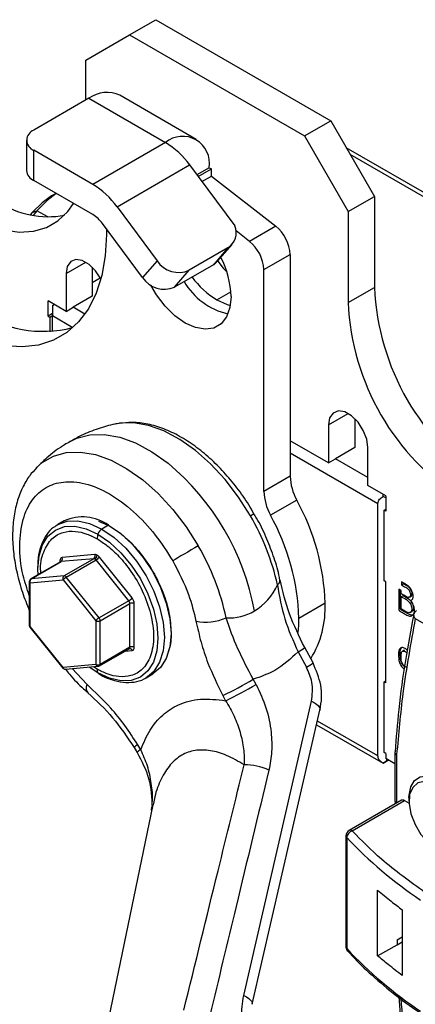
# Model space of a CAD drawing. Extents: x 0.9 to 29.4, y 8.7 to 20.6.
# Drawn here: x 12 to 12.7, y 18.4 to 20 of the extents above; entities that cross this region are included whole.
import ezdxf

# ---------------------------------------------------------------- set-up
doc = ezdxf.new("R2010")
doc.units = 0
doc.header["$MEASUREMENT"] = 0
doc.layers.get('0').update_dxf_attribs({"linetype": 'CONTINUOUS'})

msp = doc.modelspace()

# ---------------------------------------------------------------- linework, layer by layer
at = {"color": 7, "linetype": 'Continuous'}
for p, q in [((12.1976, 19.9438), (12.2393, 19.9679)), ((12.2393, 19.9679), (12.5177, 19.8072)), ((12.128, 19.9036), (12.1976, 19.9438)), ((12.1976, 19.9438), (12.476, 19.7831)), ((12.128, 19.8399), (12.128, 19.9036)), ((12.1331, 19.8429), (12.0453, 19.7922)), ((12.1331, 19.8429), (12.2547, 19.7726)), ((12.3039, 19.7775), (12.1823, 19.8477)), ((12.476, 19.7831), (12.5177, 19.8072)), ((12.5177, 19.8072), (12.5873, 19.6867)), ((12.0338, 19.7761), (12.0338, 19.7279)), ((12.476, 19.7831), (12.5456, 19.6626)), ((12.0453, 19.7118), (12.0453, 19.7601)), ((12.1391, 19.7059), (12.0453, 19.7601)), ((12.2547, 19.7726), (12.1391, 19.7059)), ((13.0522, 19.4699), (12.5426, 19.7641)), ((12.5484, 19.7541), (13.0383, 19.4713)), ((12.1778, 19.6701), (12.2933, 19.7368)), ((12.2933, 19.7368), (12.3653, 19.6399)), ((12.3243, 19.7324), (12.3049, 19.7212)), ((12.3071, 19.7183), (12.3279, 19.7304)), ((12.3243, 19.7324), (12.3279, 19.7304)), ((12.3279, 19.7191), (12.3279, 19.7304)), ((12.1391, 19.6577), (12.0453, 19.7118)), ((12.3129, 19.7104), (12.3279, 19.7191)), ((12.3279, 19.7191), (12.4302, 19.6392)), ((12.0807, 19.6914), (12.0737, 19.6874)), ((12.5456, 19.6626), (12.5873, 19.6867)), ((12.5873, 19.6867), (12.5873, 19.542)), ((12.1778, 19.6701), (12.2415, 19.5843)), ((12.0427, 19.6611), (12.0398, 19.6576)), ((12.0427, 19.6611), (12.0504, 19.6638)), ((12.0504, 19.6638), (12.0444, 19.6566)), ((12.0675, 19.654), (12.0504, 19.6638)), ((12.5456, 19.6626), (12.5456, 19.5179)), ((12.2183, 19.5575), (12.1546, 19.6434)), ((12.1609, 19.6349), (12.1609, 19.6259)), ((12.4302, 19.6392), (12.3884, 19.6151)), ((12.3884, 19.6151), (12.3671, 19.6318)), ((12.3542, 19.6048), (12.2925, 19.5691)), ((12.3542, 19.6048), (12.331, 19.578)), ((12.3376, 19.5835), (12.3608, 19.6102)), ((12.4114, 19.5702), (12.4532, 19.5943)), ((12.4532, 19.5943), (12.4532, 19.2415)), ((12.0967, 19.5641), (12.128, 19.5822)), ((12.1384, 19.5741), (12.1384, 19.5279)), ((12.2415, 19.5843), (12.2183, 19.5575)), ((12.331, 19.578), (12.2693, 19.5424)), ((12.0967, 19.5641), (12.0967, 19.5038)), ((12.1384, 19.5496), (12.1511, 19.557)), ((12.2693, 19.5424), (12.2925, 19.5691)), ((12.4114, 19.2173), (12.4114, 19.5702)), ((12.5456, 19.5179), (12.5873, 19.542)), ((12.1384, 19.5279), (12.1078, 19.5102)), ((12.3368, 19.5219), (12.359, 19.5347)), ((12.0967, 19.5038), (12.0681, 19.5203)), ((12.0681, 19.4962), (12.0681, 19.5203)), ((12.0751, 19.513), (12.0779, 19.5147)), ((12.0967, 19.5038), (12.1078, 19.5102)), ((12.1265, 19.4994), (12.1078, 19.5102)), ((12.0751, 19.5002), (12.0681, 19.4962)), ((12.0681, 19.4962), (12.0709, 19.4946)), ((12.0709, 19.4946), (12.0751, 19.497)), ((12.0709, 19.4946), (12.0709, 19.4713)), ((12.0751, 19.4715), (12.0751, 19.497)), ((12.0751, 19.497), (12.1076, 19.4782)), ((12.5142, 19.323), (12.5456, 19.3411)), ((12.1806, 19.3255), (12.1773, 19.3249)), ((12.5142, 19.323), (12.5142, 19.2627)), ((12.556, 19.333), (12.556, 19.2869)), ((12.5142, 19.2627), (12.4532, 19.298)), ((12.4532, 19.2787), (12.5929, 19.1981)), ((12.556, 19.2869), (12.5254, 19.2692)), ((12.5769, 19.2266), (12.5769, 19.2869)), ((12.5142, 19.2627), (12.5254, 19.2692)), ((12.5769, 19.2394), (12.5254, 19.2692)), ((12.4532, 19.2415), (12.4114, 19.2173)), ((12.6054, 19.2101), (12.5769, 19.2266)), ((12.601, 19.2094), (12.6013, 19.2125)), ((12.6054, 19.2101), (12.6054, 19.186)), ((12.4636, 19.2035), (12.4219, 19.1794)), ((12.5929, 18.7962), (12.5929, 19.1981)), ((12.6054, 19.2069), (12.601, 19.2094)), ((12.6026, 19.1876), (12.6054, 19.1892)), ((12.6026, 19.0751), (12.6026, 19.1876)), ((12.6054, 19.186), (12.6026, 19.1876)), ((12.0809, 19.1629), (12.0833, 19.1644)), ((12.0938, 19.1705), (12.0833, 19.1644)), ((12.1485, 19.1699), (12.1656, 19.1627)), ((12.1642, 19.1635), (12.1537, 19.1574)), ((12.1426, 19.1167), (12.0904, 19.112)), ((12.0879, 19.1053), (12.0406, 19.078)), ((12.0413, 19.0782), (12.0887, 19.1055)), ((12.0869, 19.1071), (12.0869, 19.1047)), ((12.1409, 19.1102), (12.0887, 19.1055)), ((12.1409, 19.1102), (12.0935, 19.0829)), ((12.097, 19.0809), (12.1443, 19.1082)), ((12.1965, 19.0432), (12.1443, 19.1082)), ((12.2017, 19.0477), (12.1496, 19.1127)), ((12.0522, 19.0847), (12.0518, 19.0936)), ((12.0381, 19.0737), (12.0381, 19.0041)), ((12.0396, 19.0717), (12.0918, 19.0764)), ((12.0396, 19.0021), (12.0396, 19.0717)), ((12.0935, 19.0829), (12.0413, 19.0782)), ((12.0918, 19.0764), (12.144, 19.0114)), ((12.1492, 19.0159), (12.097, 19.0809)), ((12.6054, 19.0735), (12.6026, 19.0751)), ((12.6054, 18.9127), (12.6054, 19.0735)), ((12.6305, 19.0733), (12.6305, 19.0684)), ((12.6305, 19.0684), (12.6333, 19.0701)), ((12.6301, 19.0592), (12.6259, 19.0616)), ((12.6259, 19.0616), (12.6259, 19.0302)), ((12.6287, 19.0318), (12.6287, 19.06)), ((12.6301, 19.0543), (12.6301, 19.0592)), ((12.1965, 19.0432), (12.1492, 19.0159)), ((12.1509, 19.0114), (12.1983, 19.0388)), ((12.1983, 18.9692), (12.1983, 19.0388)), ((12.2052, 18.9692), (12.2052, 19.0388)), ((12.5089, 19.0392), (12.4671, 19.0151)), ((12.6329, 19.051), (12.6301, 19.0494)), ((12.6301, 19.0302), (12.6301, 19.0494)), ((12.6429, 19.049), (12.6457, 19.0506)), ((12.6287, 19.0318), (12.6259, 19.0302)), ((12.6444, 19.0248), (12.6472, 19.0264)), ((12.144, 19.0114), (12.144, 18.9418)), ((12.1509, 18.9418), (12.1509, 19.0114)), ((12.6524, 19.015), (12.833, 18.9108)), ((12.0392, 19.001), (12.0914, 18.9361)), ((12.0918, 18.9372), (12.0396, 19.0021)), ((12.1499, 18.9396), (12.1972, 18.9669)), ((12.1983, 18.9692), (12.1509, 18.9418)), ((12.1909, 18.9632), (12.2017, 18.9642)), ((12.1972, 18.9669), (12.1977, 18.967)), ((12.1978, 18.9671), (12.1977, 18.9671)), ((12.4658, 18.9621), (12.4791, 18.9376)), ((12.4896, 18.9443), (12.4764, 18.9688)), ((12.6353, 18.9646), (12.6325, 18.963)), ((12.6287, 18.9532), (12.6259, 18.9515)), ((12.144, 18.9418), (12.0918, 18.9372)), ((12.0957, 18.9343), (12.1479, 18.939)), ((12.1297, 18.9103), (12.1064, 18.9352)), ((12.1474, 18.9286), (12.1336, 18.9377)), ((12.1461, 18.9345), (12.1405, 18.9383)), ((12.224, 18.9206), (12.2345, 18.9267)), ((12.2265, 18.9222), (12.224, 18.9206)), ((12.399, 18.91), (12.3946, 18.9183)), ((12.6026, 18.9144), (12.6054, 18.916)), ((12.6026, 18.8018), (12.6026, 18.9144)), ((12.6054, 18.9127), (12.6026, 18.9144)), ((12.3461, 18.8925), (12.3506, 18.8842)), ((12.3794, 18.4151), (12.4874, 18.8833)), ((12.3927, 18.4011), (12.5007, 18.8693)), ((12.5929, 18.7962), (12.4967, 18.8517)), ((12.4953, 18.8459), (12.601, 18.7848)), ((12.205, 18.8097), (12.2099, 18.8017)), ((12.2156, 18.8062), (12.2107, 18.8142)), ((12.601, 18.7848), (12.6068, 18.7882)), ((12.6054, 18.8002), (12.6026, 18.8018)), ((12.6054, 18.8002), (12.6054, 18.7922)), ((12.6198, 18.7839), (12.6054, 18.7922)), ((12.6068, 18.7914), (12.6068, 18.7882)), ((12.6096, 18.7898), (12.6068, 18.7882)), ((12.6068, 18.7882), (12.6096, 18.7898)), ((12.6198, 18.802), (12.6198, 18.7247)), ((12.6227, 18.798), (12.6227, 18.7213)), ((12.6303, 18.7257), (12.547, 18.6776)), ((12.5519, 18.6771), (12.6352, 18.7252)), ((12.6352, 18.7252), (12.6424, 18.7211)), ((12.6423, 18.73), (12.6423, 18.7244)), ((12.2348, 18.7184), (12.1516, 18.3176)), ((12.2326, 18.7102), (12.2331, 18.7152)), ((12.2358, 18.7206), (12.2354, 18.7183)), ((12.542, 18.669), (12.542, 18.4922)), ((12.5432, 18.6664), (12.5432, 18.4895)), ((12.5924, 18.4784), (12.5924, 18.5829)), ((12.6317, 18.5513), (12.6317, 18.4469)), ((12.6233, 18.5036), (12.6317, 18.5084)), ((12.5924, 18.4784), (12.6233, 18.4956)), ((12.6233, 18.5036), (12.6233, 18.4956)), ((12.6233, 18.4956), (12.6317, 18.5005))]:
    msp.add_line(p, q, dxfattribs=at)
at = {"color": 7, "linetype": 'Continuous', "flags": 128}
for points in [[(12.0737, 19.6874), (12.0585, 19.6767), (12.0427, 19.6611)], [(12.0809, 19.6913), (12.0667, 19.6803), (12.0504, 19.6638)], [(11.947, 19.6545), (11.9728, 19.6417), (11.998, 19.6335), (12.0222, 19.63), (12.0449, 19.6312), (12.0655, 19.6371), (12.0838, 19.6477), (12.0993, 19.6626), (12.1083, 19.6755)], [(12.1609, 19.6259), (12.1591, 19.592), (12.1536, 19.5608), (12.1446, 19.5327), (12.1322, 19.508), (12.1165, 19.4871), (12.0979, 19.4704), (12.0765, 19.458), (12.0527, 19.4502), (12.0268, 19.4471), (11.9992, 19.4487), (11.9703, 19.455), (11.9405, 19.4659), (11.9103, 19.4812)], [(12.1521, 19.5551), (12.152, 19.5554), (12.1436, 19.5683), (12.1334, 19.5785), (12.1225, 19.5848), (12.1123, 19.5864), (12.104, 19.5831), (12.0985, 19.5754), (12.0967, 19.5641)], [(12.3376, 19.5835), (12.3349, 19.5808), (12.331, 19.578)], [(12.3379, 19.5838), (12.3468, 19.5727), (12.3526, 19.5665)], [(12.3592, 19.5274), (12.3574, 19.5097), (12.352, 19.495), (12.3433, 19.484), (12.3317, 19.4773), (12.3179, 19.4753), (12.3024, 19.478), (12.2862, 19.4852), (12.2699, 19.4967), (12.2545, 19.5119), (12.2406, 19.5299), (12.2314, 19.5454)], [(12.3368, 19.5219), (12.353, 19.5146), (12.3581, 19.5133)], [(12.5769, 19.2869), (12.575, 19.3003), (12.5696, 19.3143), (12.5612, 19.3272), (12.551, 19.3374), (12.5401, 19.3437), (12.5299, 19.3453), (12.5216, 19.342), (12.5161, 19.3343), (12.5142, 19.323)], [(12.39, 19.1784), (12.371, 19.2083), (12.3497, 19.236), (12.3267, 19.2609), (12.3024, 19.2824), (12.2775, 19.3001), (12.2524, 19.3135), (12.2277, 19.3223), (12.204, 19.3264), (12.1818, 19.3257), (12.1806, 19.3255)], [(12.1031, 19.2969), (12.1137, 19.302), (12.1346, 19.3075), (12.1575, 19.308), (12.182, 19.3036), (12.2074, 19.2943), (12.2332, 19.2804), (12.2589, 19.2622)], [(12.0493, 19.2549), (12.0586, 19.2632), (12.0766, 19.2736), (12.0969, 19.2792), (12.1194, 19.2799), (12.1433, 19.2758), (12.1682, 19.2668), (12.1935, 19.2533), (12.2187, 19.2355), (12.2432, 19.2138), (12.2664, 19.1887), (12.2879, 19.1607), (12.3071, 19.1305)], [(12.39, 19.1784), (12.3924, 19.1798), (12.3942, 19.1808), (12.3954, 19.1815), (12.3959, 19.1818), (12.3959, 19.1818)], [(12.0833, 19.1644), (12.0833, 19.1644), (12.0984, 19.17), (12.1156, 19.1707), (12.1342, 19.1664), (12.1537, 19.1574)], [(12.1642, 19.1635), (12.1836, 19.1501), (12.2023, 19.1328), (12.2195, 19.1122), (12.2345, 19.0892), (12.2469, 19.0646), (12.2561, 19.0395), (12.2618, 19.0146), (12.2637, 18.9911), (12.2618, 18.9698), (12.2561, 18.9515), (12.2469, 18.9369), (12.2345, 18.9267), (12.2345, 18.9267)], [(12.0518, 19.0936), (12.0518, 19.094), (12.0537, 19.1145), (12.0591, 19.132), (12.0679, 19.146), (12.0798, 19.1558), (12.0943, 19.1612), (12.1108, 19.1619), (12.1287, 19.1578), (12.1474, 19.1492)], [(12.1474, 19.1492), (12.166, 19.1363), (12.1839, 19.1197), (12.2004, 19.0999), (12.2149, 19.0779), (12.2268, 19.0543), (12.2356, 19.0301), (12.241, 19.0063), (12.2429, 18.9837), (12.241, 18.9633), (12.2356, 18.9457), (12.2268, 18.9317), (12.2149, 18.9219), (12.2004, 18.9165), (12.1839, 18.9159), (12.166, 18.9199), (12.1474, 18.9286)], [(12.1537, 19.1574), (12.1731, 19.144), (12.1917, 19.1267), (12.2089, 19.1061), (12.224, 19.0831), (12.2364, 19.0586), (12.2456, 19.0334), (12.2513, 19.0086), (12.2532, 18.985), (12.2513, 18.9637), (12.2456, 18.9454), (12.2364, 18.9309), (12.2265, 18.9222)], [(12.3071, 19.1305), (12.3016, 19.1274), (12.2959, 19.1241), (12.2902, 19.1208), (12.2846, 19.1175), (12.2793, 19.1145), (12.2743, 19.1116), (12.27, 19.1091), (12.2663, 19.107)], [(12.0887, 19.1055), (12.0883, 19.1055), (12.0879, 19.1053)], [(12.0406, 19.078), (12.0409, 19.0781), (12.0413, 19.0782)], [(12.6457, 19.0507), (12.6459, 19.0507), (12.6471, 19.0522), (12.6475, 19.0545), (12.6472, 19.0572), (12.646, 19.0601), (12.6443, 19.0628), (12.6423, 19.0648), (12.6422, 19.0648), (12.642, 19.0649), (12.6415, 19.0652), (12.6398, 19.0663), (12.6333, 19.0701), (12.6333, 19.0701)], [(12.6402, 18.9376), (12.6391, 18.9374), (12.6375, 18.9378), (12.6357, 18.9387), (12.634, 18.9402), (12.6325, 18.942), (12.6313, 18.9442), (12.6305, 18.9464), (12.6301, 18.9488), (12.6301, 18.9492), (12.6301, 18.9506), (12.6301, 18.9567), (12.6301, 18.9582), (12.6301, 18.9586), (12.6301, 18.9587), (12.6301, 18.9587), (12.6301, 18.9587), (12.6301, 18.9587), (12.6301, 18.9587), (12.6301, 18.9587)], [(12.1297, 18.9103), (12.1289, 18.906), (12.1289, 18.9023), (12.1298, 18.8992), (12.1314, 18.897), (12.1316, 18.8968)], [(12.4874, 18.8833), (12.4918, 18.881), (12.4954, 18.8786), (12.4982, 18.876), (12.5, 18.8735), (12.5008, 18.871), (12.5007, 18.8693)], [(12.6423, 18.73), (12.6424, 18.7338), (12.6451, 18.7472), (12.6512, 18.7573), (12.6603, 18.7633), (12.6716, 18.7647), (12.6844, 18.7614), (12.6977, 18.7538), (12.7104, 18.7423), (12.7201, 18.7303)], [(12.7194, 18.7128), (12.716, 18.719), (12.7052, 18.7337), (12.6927, 18.7453), (12.6796, 18.7529), (12.6671, 18.7557), (12.6563, 18.7534), (12.6482, 18.7463), (12.6434, 18.735), (12.6424, 18.7205), (12.6453, 18.7041), (12.6519, 18.6873), (12.6614, 18.6715), (12.6732, 18.6581), (12.6861, 18.6484), (12.6861, 18.6484)], [(12.3794, 18.4151), (12.3837, 18.4128), (12.3874, 18.4104), (12.3902, 18.4078), (12.392, 18.4053), (12.3928, 18.4028), (12.3927, 18.4011)]]:
    msp.add_lwpolyline(points, dxfattribs=at)
at = {"color": 7, "linetype": 'Continuous'}
for centre, radius, start, end in [((12.1619, 19.8026), 0.0495, 65.6929, 125.6176), ((12.0514, 19.7761), 0.0172, 110.7834, 249.2166), ((12.2819, 19.7393), 0.043, 350.786, 129.2033), ((12.1862, 19.6599), 0.1319, 35.655, 58.6821), ((12.0535, 19.7299), 0.0198, 185.6948, 245.6253), ((12.0706, 19.5932), 0.1319, 35.655, 58.6821), ((12.0677, 19.7947), 0.1403, 235.7983, 280.8686), ((12.1117, 19.6126), 0.0528, 35.655, 58.6821), ((12.3389, 19.6289), 0.0286, 302.3121, 22.5573), ((12.3917, 19.5912), 0.0616, 2.9073, 51.3092), ((12.3499, 19.5671), 0.0616, 2.9073, 51.3092), ((12.2115, 19.5223), 0.1478, 1.9832, 27.1436), ((12.2759, 19.6068), 0.0411, 213.1843, 293.7551), ((12.2527, 19.5801), 0.0411, 213.1843, 293.7551), ((12.4098, 19.6413), 0.1399, 216.3062, 238.5466), ((12.3791, 19.607), 0.11, 210.5144, 256.956), ((12.9787, 19.559), 0.3917, 182.4871, 237.5129), ((12.9369, 19.5349), 0.3917, 182.4871, 237.5129), ((12.0601, 19.6639), 0.1919, 235.7375, 284.1764), ((12.0042, 18.9555), 0.3986, 10.3361, 50.2871), ((12.5366, 19.244), 0.0834, 181.7599, 209.0237), ((12.4948, 19.2199), 0.0834, 181.7599, 209.0237), ((12.1475, 19.0281), 0.3616, 1.7599, 29.0237), ((12.1057, 19.004), 0.3616, 1.7599, 29.0237), ((12.1229, 19.1059), 0.0708, 54.3824, 114.3071), ((12.0614, 18.9864), 0.3806, 12.4672, 30.3051), ((12.1701, 19.1414), 0.024, 161.1732, 179.1659), ((12.1619, 19.1446), 0.0153, 122.7888, 162.5807), ((12.1377, 19.1145), 0.00534, 306.0232, 23.9762), ((11.9774, 18.9376), 0.382, 11.8247, 30.3384), ((12.0857, 19.1046), 0.00269, 19.4953, 64.3258), ((12.0855, 19.1098), 0.00534, 306.0232, 23.9762), ((12.141, 19.1072), 0.00302, 57.6507, 92.3578), ((12.1385, 19.1161), 0.00756, 302.6055, 357.3945), ((12.1393, 19.1042), 0.00641, 37.9787, 58.8941), ((12.1349, 19.1244), 0.0188, 300.1044, 321.2295), ((12.0431, 19.0737), 0.00492, 119.9973, 180), ((12.0406, 19.074), 0.00248, 185.6948, 245.6253), ((12.0445, 19.0739), 0.00534, 126.0232, 203.9762), ((12.0967, 19.0785), 0.00534, 126.0232, 203.9762), ((12.1064, 19.0646), 0.0188, 120.1044, 141.2295), ((12.0936, 19.0799), 0.00302, 57.6507, 92.3578), ((12.092, 19.0769), 0.00641, 37.9787, 58.8941), ((12.4283, 19.0759), 0.00877, 302.5839, 4.5369), ((12.3504, 19.1047), 0.0902, 300.6075, 336.3551), ((12.1871, 19.0595), 0.0188, 300.1044, 321.2295), ((12.1907, 19.0384), 0.00755, 2.6393, 39.7721), ((12.2017, 19.032), 0.00756, 62.6097, 117.3903), ((12.3535, 19.0322), 0.1555, 328.4928, 2.5961), ((12.3541, 19.1008), 0.085, 268.0895, 299.7934), ((12.6593, 19.0191), 0.00984, 120.7653, 168.5211), ((12.1586, 18.9997), 0.0188, 120.1044, 141.2295), ((12.1475, 19.0182), 0.00756, 242.6097, 297.3903), ((12.1434, 19.0111), 0.00755, 2.6393, 39.7721), ((12.319, 19.0897), 0.0805, 258.8176, 293.6017), ((12.245, 19.0148), 0.2221, 354.339, 0.0751), ((12.6559, 19.0202), 0.00623, 172.4605, 235.9395), ((12.0431, 19.0041), 0.00492, 180, 218.7946), ((12.0406, 19.0044), 0.00248, 185.6948, 245.6253), ((12.0402, 19.0013), 0.001, 127.2369, 196.1224), ((12.1958, 18.9689), 0.00249, 305.8415, 5.4707), ((12.198, 18.9632), 0.00394, 15.3838, 91.7381), ((12.2017, 18.9624), 0.00756, 62.6097, 117.3903), ((12.4426, 19.01), 0.0532, 295.9093, 309.3962), ((12.4514, 18.9923), 0.0614, 296.844, 308.536), ((12.0924, 18.9364), 0.001, 127.2369, 196.1224), ((12.0953, 18.9392), 0.00492, 218.7946, 275.1095), ((12.0956, 18.9382), 0.00394, 195.3838, 271.7381), ((12.1475, 18.9486), 0.00756, 242.6097, 297.3903), ((12.1479, 18.943), 0.00408, 196.8821, 270.2398), ((12.1588, 18.9341), 0.0127, 178.422, 206.0223), ((12.1506, 18.9302), 0.0036, 206.7221, 238.1455), ((12.1475, 18.9439), 0.00492, 275.1095, 299.9973), ((12.1486, 18.9415), 0.00235, 303.9367, 7.3755), ((11.9886, 19.6213), 0.8119, 296.1313, 300.0052), ((11.9931, 19.6131), 0.8119, 296.1313, 300.0052), ((12.2178, 18.7994), 0.0164, 115.6488, 141.3425), ((12.2234, 18.7904), 0.0176, 116.3904, 140.2725), ((12.6297, 18.802), 0.00984, 175.6686, 180), ((12.6248, 18.8025), 0.00495, 185.6948, 245.6253), ((12.6253, 18.8028), 0.0055, 181.8702, 241.3743), ((12.3818, 18.6927), 0.0894, 65.0546, 91.1083), ((12.6297, 18.7247), 0.00984, 180, 206.9439), ((12.6246, 18.7251), 0.00475, 185.1018, 240.3105), ((12.5519, 18.669), 0.00984, 119.9973, 180), ((12.549, 18.6731), 0.00495, 54.3824, 114.3071), ((12.5459, 18.6691), 0.00387, 181.3136, 225.7281), ((12.5554, 18.6653), 0.0123, 106.8102, 175.2507), ((13.042, 19.1365), 0.6854, 223.3018, 236.1896), ((12.5519, 18.4922), 0.00984, 180, 222.8967), ((12.5459, 18.4923), 0.00387, 181.3136, 225.7282), ((13.042, 18.9597), 0.6854, 223.3018, 236.1896), ((12.5489, 18.4893), 0.00568, 177.9624, 223.0426)]:
    msp.add_arc(centre, radius, start, end, dxfattribs=at)
for points, knots in [([(12.0751, 19.513), (12.0751, 19.5114), (12.0751, 19.5083), (12.0751, 19.5026), (12.0751, 19.499), (12.0751, 19.497)], [0, 0, 0, 0, 0.3029975, 0.5890577, 1, 1, 1, 1]), ([(12.1778, 19.3249), (12.1766, 19.3247), (12.1664, 19.3231), (12.1473, 19.3171), (12.1233, 19.3081), (12.1091, 19.2999), (12.1033, 19.2965)], [0, 0, 0, 0, 0.043592, 0.386212, 0.749768, 1, 1, 1, 1]), ([(12.3956, 19.1816), (12.3929, 19.1864), (12.3848, 19.2008), (12.3688, 19.2232), (12.3481, 19.2482), (12.3257, 19.2704), (12.302, 19.2897), (12.2774, 19.3055), (12.2522, 19.3174), (12.2269, 19.3249), (12.203, 19.328), (12.1882, 19.3262), (12.1814, 19.3254)], [0, 0, 0, 0, 0.052762, 0.158599, 0.264618, 0.37099, 0.477881, 0.585407, 0.693542, 0.801749, 0.908765, 1, 1, 1, 1]), ([(12.1033, 19.2965), (12.1003, 19.2949), (12.088, 19.2883), (12.0695, 19.2745), (12.0558, 19.2609), (12.0494, 19.2546)], [0, 0, 0, 0, 0.151744, 0.610394, 1, 1, 1, 1]), ([(12.0496, 19.2546), (12.0459, 19.2507), (12.037, 19.2412), (12.0266, 19.2228), (12.018, 19.2003), (12.0128, 19.175), (12.011, 19.1475), (12.0127, 19.1181), (12.0181, 19.0877), (12.0263, 19.0574), (12.0343, 19.0376), (12.0381, 19.028)], [0, 0, 0, 0, 0.07838, 0.185417, 0.295721, 0.41, 0.527646, 0.647218, 0.767255, 0.88699, 1, 1, 1, 1]), ([(12.0381, 19.0518), (12.0346, 19.0624), (12.0253, 19.0898), (12.0215, 19.1321), (12.0266, 19.1736), (12.0415, 19.2049), (12.0638, 19.225), (12.0924, 19.2343), (12.1269, 19.2315), (12.1656, 19.2154), (12.2041, 19.1869), (12.239, 19.15), (12.2574, 19.121), (12.2663, 19.107)], [0, 0, 0, 0, 0.0616242, 0.1594862, 0.2573483, 0.3516798, 0.4396575, 0.5276352, 0.6219667, 0.7198287, 0.8176908, 0.9120223, 1, 1, 1, 1]), ([(12.5929, 19.1981), (12.593, 19.1992), (12.5933, 19.2017), (12.5959, 19.2058), (12.599, 19.208), (12.601, 19.2094)], [0, 0, 0, 0, 0.258158, 0.53309, 1, 1, 1, 1]), ([(12.4368, 19.0765), (12.4363, 19.0792), (12.4341, 19.0918), (12.4268, 19.115), (12.4149, 19.1452), (12.4043, 19.1677), (12.3971, 19.1794), (12.3957, 19.1817)], [0, 0, 0, 0, 0.075426, 0.360983, 0.645762, 0.930021, 1, 1, 1, 1]), ([(12.0808, 19.1623), (12.0794, 19.1615), (12.0735, 19.1584), (12.0655, 19.1488), (12.0573, 19.1342), (12.0522, 19.1165), (12.0516, 19.1028), (12.0512, 19.0959)], [0, 0, 0, 0, 0.066246, 0.294295, 0.523523, 0.758458, 1, 1, 1, 1]), ([(12.0567, 19.0873), (12.0566, 19.0882), (12.0547, 19.1012), (12.0602, 19.1214), (12.0725, 19.1429), (12.0908, 19.1532), (12.1103, 19.1548), (12.1288, 19.1506), (12.1406, 19.1446), (12.1461, 19.1418)], [0, 0, 0, 0, 0.015158, 0.221966, 0.418161, 0.596064, 0.752095, 0.886109, 1, 1, 1, 1]), ([(12.1656, 19.1627), (12.1741, 19.157), (12.1912, 19.1456), (12.2152, 19.1199), (12.2358, 19.0899), (12.2515, 19.0571), (12.2615, 19.0236), (12.2644, 18.9924), (12.2633, 18.9714), (12.2595, 18.9633), (12.259, 18.9623)], [0, 0, 0, 0, 0.140097, 0.280139, 0.420236, 0.560333, 0.700375, 0.840472, 0.980569, 1, 1, 1, 1]), ([(12.1461, 19.1418), (12.1515, 19.1383), (12.1633, 19.1308), (12.1819, 19.1134), (12.2014, 19.0894), (12.2195, 19.058), (12.2326, 19.0218), (12.2375, 18.9854), (12.2326, 18.9545), (12.2195, 18.9334), (12.2014, 18.923), (12.1819, 18.9215), (12.1633, 18.9256), (12.1515, 18.9317), (12.1461, 18.9345)], [0, 0, 0, 0, 0.057822, 0.12586, 0.205077, 0.295397, 0.395005, 0.5, 0.604995, 0.704603, 0.794923, 0.87414, 0.942178, 1, 1, 1, 1]), ([(12.1461, 19.1158), (12.1454, 19.1161), (12.1442, 19.1167), (12.1431, 19.1167), (12.1426, 19.1167)], [0, 0, 0, 0, 0.56, 1, 1, 1, 1]), ([(12.0904, 19.112), (12.0898, 19.1119), (12.0887, 19.1116), (12.0873, 19.1101), (12.0871, 19.1082), (12.0869, 19.1071)], [0, 0, 0, 0, 0.276531, 0.562668, 1, 1, 1, 1]), ([(12.0884, 19.1058), (12.0884, 19.1057), (12.0884, 19.1057), (12.0881, 19.1054), (12.0879, 19.1053)], [0, 0, 0, 0, 0.46206, 1, 1, 1, 1]), ([(12.1496, 19.1127), (12.1489, 19.1134), (12.1478, 19.1146), (12.1466, 19.1154), (12.1461, 19.1158)], [0, 0, 0, 0, 0.56, 1, 1, 1, 1]), ([(12.2663, 19.107), (12.2756, 19.0891), (12.2921, 19.0573), (12.3, 19.0249), (12.3034, 19.0107)], [0, 0, 0, 0, 0.56, 1, 1, 1, 1]), ([(12.4764, 18.9688), (12.4677, 18.9866), (12.4502, 19.0222), (12.4415, 19.0584), (12.4371, 19.0765)], [0, 0, 0, 0, 0.4992464, 1, 1, 1, 1]), ([(12.6451, 19.0435), (12.6461, 19.0441), (12.6476, 19.0449), (12.6486, 19.0474), (12.6491, 19.0503), (12.6488, 19.0538), (12.6477, 19.0575), (12.6464, 19.0601), (12.6449, 19.0627), (12.6431, 19.065), (12.6411, 19.0669), (12.6397, 19.068), (12.6389, 19.0684), (12.6389, 19.0685), (12.6387, 19.0686), (12.6379, 19.069), (12.6352, 19.0706), (12.6325, 19.0721), (12.6305, 19.0733)], [0, 0, 0, 0, 0.125476, 0.18625, 0.249182, 0.375817, 0.436292, 0.498231, 0.562153, 0.623357, 0.684532, 0.748371, 0.749033, 0.75016, 0.753807, 0.766676, 0.814715, 1, 1, 1, 1]), ([(12.4331, 19.0685), (12.4362, 19.0503), (12.4424, 19.0143), (12.4581, 18.9794), (12.4658, 18.9621)], [0, 0, 0, 0, 0.505039, 1, 1, 1, 1]), ([(12.6305, 19.0684), (12.6326, 19.0672), (12.6354, 19.0656), (12.6384, 19.0638), (12.6392, 19.0633), (12.6402, 19.0627), (12.6417, 19.0612), (12.6434, 19.0585), (12.6445, 19.0556), (12.6448, 19.0528), (12.6444, 19.0504), (12.6431, 19.049), (12.6414, 19.0484), (12.6399, 19.0487), (12.6391, 19.0491), (12.6388, 19.0493), (12.6381, 19.0497), (12.6351, 19.0514), (12.6323, 19.053), (12.6301, 19.0543)], [0, 0, 0, 0, 0.181924, 0.230756, 0.248954, 0.251517, 0.312912, 0.375738, 0.437613, 0.499913, 0.562299, 0.624095, 0.686959, 0.74831, 0.750393, 0.754294, 0.767555, 0.815916, 1, 1, 1, 1]), ([(12.2052, 19.0388), (12.2052, 19.0396), (12.2051, 19.0412), (12.204, 19.0444), (12.2026, 19.0465), (12.2017, 19.0477)], [0, 0, 0, 0, 0.276531, 0.562668, 1, 1, 1, 1]), ([(12.6259, 19.0302), (12.6259, 19.0299), (12.626, 19.0293), (12.6262, 19.0285), (12.6266, 19.0279), (12.627, 19.0274), (12.6273, 19.0271), (12.6277, 19.0268), (12.628, 19.0267), (12.6289, 19.0261), (12.6317, 19.0245), (12.6352, 19.0225), (12.6381, 19.0208), (12.64, 19.0197), (12.642, 19.019), (12.6447, 19.0187), (12.647, 19.0194), (12.649, 19.0207), (12.6503, 19.0229), (12.651, 19.0257), (12.651, 19.0291), (12.6505, 19.0328), (12.6493, 19.0365), (12.6475, 19.0402), (12.6459, 19.0423), (12.6451, 19.0435)], [0, 0, 0, 0, 0.0177142, 0.0324859, 0.0395101, 0.0467155, 0.0628234, 0.0648573, 0.0685448, 0.0808867, 0.1254464, 0.2506949, 0.3066283, 0.3133167, 0.375837, 0.4372788, 0.5004513, 0.5635004, 0.6238147, 0.6848526, 0.7499573, 0.8139719, 0.8744069, 0.9351412, 1, 1, 1, 1]), ([(12.6301, 19.0494), (12.6337, 19.0478), (12.6382, 19.0457), (12.6432, 19.0405), (12.6452, 19.0372), (12.6465, 19.0336), (12.6469, 19.0303), (12.6466, 19.0273), (12.6453, 19.0252), (12.6434, 19.0241), (12.6384, 19.0245), (12.6338, 19.0277), (12.6301, 19.0302)], [0, 0, 0, 0, 0.24664, 0.308545, 0.372128, 0.433945, 0.49748, 0.561526, 0.622758, 0.686529, 0.7483, 1, 1, 1, 1]), ([(12.6329, 19.051), (12.6365, 19.0494), (12.641, 19.0473), (12.646, 19.0421), (12.6479, 19.0388), (12.6493, 19.0352), (12.6497, 19.0319), (12.6493, 19.029), (12.6484, 19.0271), (12.6474, 19.0267), (12.6471, 19.0265)], [0, 0, 0, 0, 0.378325, 0.472994, 0.570813, 0.665381, 0.763093, 0.86108, 0.955258, 1, 1, 1, 1]), ([(12.6501, 19.0213), (12.65, 19.0212), (12.6492, 19.0207), (12.6474, 19.0203), (12.6447, 19.0206), (12.6425, 19.0215), (12.6405, 19.0226), (12.6371, 19.0246), (12.6335, 19.0267), (12.6306, 19.0283), (12.6301, 19.0287), (12.6297, 19.029), (12.6293, 19.0295), (12.629, 19.0301), (12.6287, 19.0309), (12.6287, 19.0315), (12.6287, 19.0318)], [0, 0, 0, 0, 0.02232, 0.146345, 0.266357, 0.401575, 0.426245, 0.511133, 0.842986, 0.874242, 0.878191, 0.90938, 0.92337, 0.93702, 0.965707, 1, 1, 1, 1]), ([(12.3034, 19.0107), (12.3059, 18.9996), (12.3108, 18.9776), (12.3239, 18.9376), (12.3377, 18.9096), (12.3461, 18.8925)], [0, 0, 0, 0, 0.281334, 0.561803, 1, 1, 1, 1]), ([(12.3946, 18.9183), (12.3859, 18.9345), (12.3684, 18.9675), (12.357, 18.9995), (12.3513, 19.0159)], [0, 0, 0, 0, 0.4910719, 1, 1, 1, 1]), ([(12.6498, 19.021), (12.6452, 18.9969), (12.6358, 18.9477), (12.626, 18.8748), (12.6219, 18.8252), (12.6201, 18.8026)], [0, 0, 0, 0, 0.342924, 0.700828, 1, 1, 1, 1]), ([(12.6524, 19.015), (12.6452, 18.9758), (12.6323, 18.9057), (12.6256, 18.8309), (12.6227, 18.798)], [0, 0, 0, 0, 0.5599437, 1, 1, 1, 1]), ([(12.2017, 18.9642), (12.2023, 18.9643), (12.2034, 18.9646), (12.2048, 18.9661), (12.2051, 18.968), (12.2052, 18.9692)], [0, 0, 0, 0, 0.276531, 0.562668, 1, 1, 1, 1]), ([(12.4658, 18.9621), (12.4541, 18.9511), (12.4331, 18.9315), (12.4063, 18.9223), (12.3946, 18.9183)], [0, 0, 0, 0, 0.559883, 1, 1, 1, 1]), ([(12.6396, 18.9648), (12.6389, 18.9654), (12.6373, 18.9668), (12.6348, 18.9681), (12.6323, 18.9688), (12.6301, 18.9686), (12.6282, 18.9676), (12.6268, 18.9659), (12.6253, 18.961), (12.6256, 18.9557), (12.6259, 18.9515)], [0, 0, 0, 0, 0.079627, 0.173762, 0.262778, 0.35256, 0.446625, 0.539473, 0.629923, 1, 1, 1, 1]), ([(12.6287, 18.9532), (12.6284, 18.9573), (12.6281, 18.9626), (12.6296, 18.9674), (12.6307, 18.9689), (12.6316, 18.9693), (12.6318, 18.9694)], [0, 0, 0, 0, 0.625332, 0.779707, 0.937066, 1, 1, 1, 1]), ([(12.6301, 18.9587), (12.6302, 18.9594), (12.6303, 18.9607), (12.631, 18.9621), (12.6322, 18.963), (12.6336, 18.9633), (12.6353, 18.963), (12.637, 18.962), (12.6383, 18.9611), (12.6388, 18.9604), (12.6388, 18.9604)], [0, 0, 0, 0, 0.143979, 0.283459, 0.427656, 0.567994, 0.708199, 0.851847, 0.996805, 1, 1, 1, 1]), ([(12.5007, 18.8692), (12.5018, 18.8758), (12.504, 18.8888), (12.5022, 18.9149), (12.4946, 18.9327), (12.4896, 18.9443)], [0, 0, 0, 0, 0.268093, 0.524044, 1, 1, 1, 1]), ([(12.6259, 18.9515), (12.626, 18.9505), (12.6261, 18.9485), (12.6271, 18.9451), (12.6286, 18.9418), (12.6305, 18.9387), (12.6327, 18.9362), (12.6341, 18.9351), (12.6348, 18.9346)], [0, 0, 0, 0, 0.176765, 0.347413, 0.520626, 0.695452, 0.867712, 1, 1, 1, 1]), ([(12.6353, 18.9382), (12.6346, 18.9389), (12.6332, 18.9405), (12.6314, 18.9434), (12.6298, 18.9467), (12.6289, 18.9501), (12.6288, 18.9521), (12.6287, 18.9532)], [0, 0, 0, 0, 0.1708582, 0.3798771, 0.5856009, 0.7894754, 1, 1, 1, 1]), ([(12.0956, 18.9343), (12.0978, 18.9316), (12.1068, 18.9203), (12.1189, 18.9077), (12.1293, 18.8991), (12.1317, 18.8972)], [0, 0, 0, 0, 0.196496, 0.811827, 1, 1, 1, 1]), ([(12.4874, 18.8833), (12.4885, 18.8936), (12.4905, 18.9119), (12.4826, 18.9297), (12.4791, 18.9376)], [0, 0, 0, 0, 0.5597351, 1, 1, 1, 1]), ([(12.1487, 18.9272), (12.1493, 18.9269), (12.1559, 18.9224), (12.1691, 18.9173), (12.1876, 18.9127), (12.2051, 18.9133), (12.2184, 18.9168), (12.2247, 18.9214), (12.2266, 18.9229)], [0, 0, 0, 0, 0.019127, 0.243023, 0.467201, 0.688928, 0.90474, 1, 1, 1, 1]), ([(12.2107, 18.8142), (12.204, 18.8245), (12.1907, 18.845), (12.1637, 18.8783), (12.1426, 18.8982), (12.1297, 18.9103)], [0, 0, 0, 0, 0.2823574, 0.5617011, 1, 1, 1, 1]), ([(12.1315, 18.8968), (12.145, 18.8842), (12.172, 18.8589), (12.194, 18.8261), (12.205, 18.8097)], [0, 0, 0, 0, 0.5001286, 1, 1, 1, 1]), ([(12.399, 18.91), (12.4048, 18.8978), (12.4163, 18.8733), (12.4234, 18.8365), (12.4248, 18.8029), (12.4213, 18.7835), (12.4195, 18.7738)], [0, 0, 0, 0, 0.279237, 0.559442, 0.779302, 1, 1, 1, 1]), ([(12.2156, 18.8062), (12.2201, 18.817), (12.2291, 18.8384), (12.2496, 18.8625), (12.2763, 18.8799), (12.31, 18.8889), (12.337, 18.8858), (12.3506, 18.8842)], [0, 0, 0, 0, 0.188276, 0.374378, 0.559685, 0.778703, 1, 1, 1, 1]), ([(12.3506, 18.8842), (12.3554, 18.8761), (12.3649, 18.8598), (12.3741, 18.8338), (12.3801, 18.8075), (12.3801, 18.7906), (12.3801, 18.7821)], [0, 0, 0, 0, 0.246927, 0.496438, 0.749215, 1, 1, 1, 1]), ([(12.2336, 18.7202), (12.2338, 18.7215), (12.2349, 18.7321), (12.2327, 18.7525), (12.2271, 18.7804), (12.2194, 18.7977), (12.2156, 18.8062)], [0, 0, 0, 0, 0.044789, 0.367045, 0.687042, 1, 1, 1, 1]), ([(12.3801, 18.7821), (12.3707, 18.7876), (12.3527, 18.7981), (12.3262, 18.8058), (12.3018, 18.8063), (12.2801, 18.7986), (12.2648, 18.7857), (12.2546, 18.7718), (12.2457, 18.7555), (12.2389, 18.7386), (12.2364, 18.7241), (12.2358, 18.7206)], [0, 0, 0, 0, 0.146528, 0.282572, 0.418969, 0.55112, 0.683266, 0.750817, 0.81984, 0.955881, 1, 1, 1, 1]), ([(12.2099, 18.8017), (12.217, 18.7881), (12.2318, 18.7595), (12.233, 18.7298), (12.2336, 18.7142)], [0, 0, 0, 0, 0.476218, 1, 1, 1, 1]), ([(12.601, 18.7848), (12.5997, 18.7857), (12.5972, 18.7874), (12.5938, 18.7912), (12.5932, 18.7943), (12.5929, 18.7962)], [0, 0, 0, 0, 0.302998, 0.589058, 1, 1, 1, 1]), ([(12.6068, 18.7882), (12.6059, 18.7876), (12.6039, 18.7865), (12.6016, 18.7851), (12.6012, 18.785), (12.601, 18.7848)], [0, 0, 0, 0, 0.258158, 0.53309, 1, 1, 1, 1]), ([(12.2841, 18.3915), (12.3022, 18.4656), (12.3341, 18.5958), (12.3662, 18.726), (12.3801, 18.7821)], [0, 0, 0, 0, 0.568755, 1, 1, 1, 1]), ([(12.4195, 18.7738), (12.402, 18.7014), (12.3706, 18.5713), (12.3394, 18.4411), (12.3255, 18.3833)], [0, 0, 0, 0, 0.556254, 1, 1, 1, 1]), ([(12.6352, 18.7252), (12.6343, 18.7256), (12.6325, 18.7265), (12.631, 18.726), (12.6303, 18.7257)], [0, 0, 0, 0, 0.5000511, 1, 1, 1, 1]), ([(12.6681, 18.5787), (12.644, 18.5961), (12.6009, 18.6272), (12.5668, 18.6618), (12.5519, 18.6771)], [0, 0, 0, 0, 0.56, 1, 1, 1, 1]), ([(12.5924, 18.5829), (12.5995, 18.5769), (12.6122, 18.5662), (12.6258, 18.5559), (12.6317, 18.5513)], [0, 0, 0, 0, 0.559994, 1, 1, 1, 1]), ([(12.5449, 18.4856), (12.5545, 18.4755), (12.5751, 18.4539), (12.6117, 18.4228), (12.6415, 18.3996), (12.6597, 18.3879), (12.6629, 18.3858)], [0, 0, 0, 0, 0.285864, 0.608325, 0.930978, 1, 1, 1, 1]), ([(12.6317, 18.4469), (12.6242, 18.4526), (12.6106, 18.463), (12.598, 18.4737), (12.5924, 18.4784)], [0, 0, 0, 0, 0.559994, 1, 1, 1, 1]), ([(12.3862, 18.333), (12.3816, 18.3486), (12.3734, 18.3766), (12.3775, 18.4033), (12.3794, 18.4151)], [0, 0, 0, 0, 0.55986, 1, 1, 1, 1]), ([(12.6259, 18.4127), (12.6276, 18.3943), (12.6322, 18.3462), (12.6404, 18.2846), (12.6478, 18.241), (12.65, 18.2282)], [0, 0, 0, 0, 0.302597, 0.794828, 1, 1, 1, 1]), ([(12.6292, 18.4101), (12.6313, 18.3861), (12.6366, 18.3257), (12.6464, 18.2634), (12.6524, 18.2259)], [0, 0, 0, 0, 0.397801, 1, 1, 1, 1])]:
    msp.add_open_spline(points, degree=3, knots=knots, dxfattribs=at)

doc.saveas('drawing.dxf')
